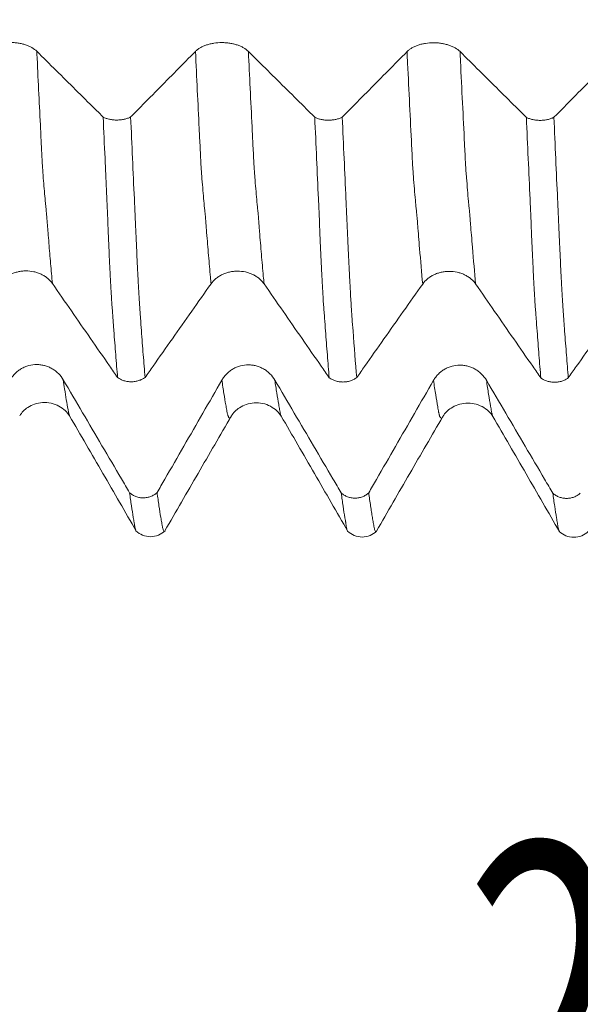
# Model space of a CAD drawing. Units: millimetres. Extents: x -62 to 90, y -82 to 29.
# Drawn here: x 53 to 58, y -13 to -3 of the extents above; entities that cross this region are included whole.
import ezdxf

# ---------------------------------------------------------------- set-up
doc = ezdxf.new("R2010")
doc.units = ezdxf.units.MM
for name, color, linetype in [('1', 4, 'Continuous'), ('2', 7, 'Continuous'), ('SK2', 7, 'Continuous')]:
    doc.layers.add(name, color=color, linetype=linetype)
doc.styles.add('iso_b_vert', font='simplex.shx')
doc.dimstyles.get("Standard").update_dxf_attribs({"dimtxt": 0.18, "dimasz": 0.18, "dimexe": 0.18, "dimexo": 0.0625, "dimgap": 0.09, "dimtad": 1, "dimzin": 0, "dimdsep": 52, "dimtxsty": 'Standard', "dimcen": 0.09, "dimadec": 0, "dimazin": 0, "dimtfac": 1, "dimtdec": 4, "dimtofl": 0, "dimtmove": 0, "dimatfit": 3, "dimfxl": 1, "dimtolj": 1, "dimtzin": 0, "dimarcsym": 0})

# ---------------------------------------------------------------- blocks, each defined once
blk = doc.blocks.new('_U3')
at = {"layer": 'SK2', "lineweight": 13}
for p, q in [((48, -9.695466), (48, -17.107966)), ((68, -9.695466), (68, -17.107966)), ((68, -15.107966), (48, -15.107966))]:
    blk.add_line(p, q, dxfattribs=at)
at = {"layer": 'SK2', "lineweight": 18}
for points in [[(48, -15.107966), (51.499998, -14.647182), (51.500002, -15.568749)], [(68, -15.107966), (64.500002, -15.568749), (64.499998, -14.647182)]]:
    blk.add_solid(points, dxfattribs=at)
at = {"layer": 'SK2', "lineweight": 18, "insert": (56.843362, -14.222851), "char_height": 3, "attachment_point": 7, "line_spacing_factor": 1.084337, "style": 'iso_b_vert'}
blk.add_mtext('\\W0.6740;20', dxfattribs=at)
blk = doc.blocks.new('_U4')
at = {"layer": 'SK2', "lineweight": 13}
for p, q in [((13, -7.4375), (13, -39.607966)), ((68, -9.695466), (68, -39.607966)), ((68, -37.607966), (13, -37.607966))]:
    blk.add_line(p, q, dxfattribs=at)
at = {"layer": 'SK2', "lineweight": 18}
for points in [[(13, -37.607966), (16.499998, -37.147182), (16.500002, -38.068749)], [(68, -37.607966), (64.500002, -38.068749), (64.499998, -37.147182)]]:
    blk.add_solid(points, dxfattribs=at)
at = {"layer": 'SK2', "lineweight": 18, "insert": (38.867172, -36.722851), "char_height": 3, "attachment_point": 7, "line_spacing_factor": 1.084337, "style": 'iso_b_vert'}
blk.add_mtext('\\W0.6740;55', dxfattribs=at)
blk = doc.blocks.new('_U5')
at = {"layer": '2', "lineweight": 13}
for p, q in [((21.25, -1.5875), (21.25, -28.607966)), ((68, -9.695466), (68, -28.607966)), ((68, -26.607966), (21.25, -26.607966))]:
    blk.add_line(p, q, dxfattribs=at)
at = {"layer": '2', "lineweight": 18}
for points in [[(21.25, -26.607966), (24.749998, -26.147182), (24.750002, -27.068749)], [(68, -26.607966), (64.500002, -27.068749), (64.499998, -26.147182)]]:
    blk.add_solid(points, dxfattribs=at)
at = {"layer": '2', "lineweight": 18, "insert": (41.105601, -25.722851), "char_height": 3, "attachment_point": 7, "line_spacing_factor": 1.084337, "style": 'iso_b_vert'}
blk.add_mtext('\\W0.7640;46.8', dxfattribs=at)

msp = doc.modelspace()

# ---------------------------------------------------------------- linework, layer by layer
at = {"layer": '1', "lineweight": 18}
for points, knots in [([(52.794, -3.744), (52.7813, -3.7314), (52.7659, -3.7199), (52.7392, -3.7045), (52.7296, -3.6997), (52.7095, -3.6908), (52.6886, -3.6827), (52.6661, -3.6763), (52.6485, -3.672), (52.6425, -3.6707), (52.6305, -3.6684), (52.6124, -3.6652), (52.5939, -3.663), (52.5752, -3.6616), (52.5689, -3.6612), (52.5563, -3.6607), (52.5499, -3.6606), (52.5181, -3.6606), (52.4932, -3.6624), (52.4565, -3.6681), (52.4444, -3.6705), (52.4211, -3.6761), (52.4098, -3.6793), (52.388, -3.6865), (52.3775, -3.6906), (52.3574, -3.6996), (52.3385, -3.7092), (52.3221, -3.7201), (52.3068, -3.7317), (52.2998, -3.7378), (52.2935, -3.7442)], [0, 0, 0, 0, 0.125, 0.125, 0.1875, 0.1875, 0.25, 0.3125, 0.3125, 0.34375, 0.34375, 0.375, 0.4375, 0.4375, 0.46875, 0.46875, 0.5, 0.5, 0.625, 0.625, 0.6875, 0.6875, 0.75, 0.75, 0.8125, 0.8125, 0.875, 0.9375, 0.9375, 1, 1, 1, 1]), ([(54.794, -3.7455), (54.7813, -3.7329), (54.7659, -3.7214), (54.7392, -3.706), (54.7296, -3.7012), (54.7095, -3.6923), (54.6886, -3.6842), (54.6661, -3.6778), (54.6485, -3.6735), (54.6425, -3.6722), (54.6305, -3.6699), (54.6124, -3.6667), (54.5939, -3.6645), (54.5752, -3.6631), (54.5689, -3.6627), (54.5563, -3.6622), (54.5499, -3.6621), (54.5181, -3.6621), (54.4932, -3.6639), (54.4565, -3.6696), (54.4444, -3.672), (54.4211, -3.6775), (54.4098, -3.6808), (54.3881, -3.688), (54.3775, -3.6921), (54.3574, -3.7011), (54.3385, -3.7107), (54.3221, -3.7216), (54.3068, -3.7332), (54.2998, -3.7393), (54.2935, -3.7457)], [0, 0, 0, 0, 0.125, 0.125, 0.1875, 0.1875, 0.25, 0.3125, 0.3125, 0.34375, 0.34375, 0.375, 0.4375, 0.4375, 0.46875, 0.46875, 0.5, 0.5, 0.625, 0.625, 0.6875, 0.6875, 0.75, 0.75, 0.8125, 0.8125, 0.875, 0.9375, 0.9375, 1, 1, 1, 1]), ([(56.794, -3.747), (56.7812, -3.7343), (56.7659, -3.7229), (56.7392, -3.7075), (56.7295, -3.7026), (56.7095, -3.6938), (56.6886, -3.6857), (56.666, -3.6792), (56.6485, -3.675), (56.6425, -3.6737), (56.6305, -3.6713), (56.6124, -3.6682), (56.5939, -3.666), (56.5752, -3.6646), (56.5689, -3.6642), (56.5562, -3.6637), (56.5499, -3.6636), (56.5181, -3.6635), (56.4932, -3.6654), (56.4565, -3.6711), (56.4443, -3.6734), (56.421, -3.679), (56.4098, -3.6822), (56.388, -3.6895), (56.3775, -3.6936), (56.3574, -3.7025), (56.3385, -3.7122), (56.322, -3.7231), (56.3068, -3.7347), (56.2997, -3.7408), (56.2934, -3.7472)], [0, 0, 0, 0, 0.125, 0.125, 0.1875, 0.1875, 0.25, 0.3125, 0.3125, 0.34375, 0.34375, 0.375, 0.4375, 0.4375, 0.46875, 0.46875, 0.5, 0.5, 0.625, 0.625, 0.6875, 0.6875, 0.75, 0.75, 0.8125, 0.8125, 0.875, 0.9375, 0.9375, 1, 1, 1, 1]), ([(53.4212, -4.3653), (53.3953, -4.3396), (53.3694, -4.3139), (53.2824, -4.2278), (53.2214, -4.1673), (53.0383, -3.9859), (52.9162, -3.865), (52.794, -3.744)], [0, 0, 0, 0, 0.124023, 0.124023, 0.416015, 0.416015, 1, 1, 1, 1]), ([(54.2935, -3.7457), (54.1739, -3.8667), (54.0542, -3.9878), (53.8746, -4.1693), (53.8147, -4.2298), (53.7303, -4.3151), (53.7057, -4.3399), (53.6811, -4.3648)], [0, 0, 0, 0, 0.586439, 0.586439, 0.879658, 0.879658, 1, 1, 1, 1]), ([(55.4212, -4.3667), (55.3953, -4.3411), (55.3694, -4.3154), (55.2824, -4.2293), (55.2214, -4.1688), (55.0383, -3.9874), (54.9162, -3.8665), (54.794, -3.7455)], [0, 0, 0, 0, 0.123934, 0.123934, 0.415956, 0.415956, 1, 1, 1, 1]), ([(56.2934, -3.7472), (56.1739, -3.8682), (56.0542, -3.9893), (55.8746, -4.1708), (55.8147, -4.2313), (55.7303, -4.3166), (55.7057, -4.3414), (55.6812, -4.3662)], [0, 0, 0, 0, 0.586511, 0.586511, 0.879767, 0.879767, 1, 1, 1, 1]), ([(57.4212, -4.3683), (57.3953, -4.3426), (57.3693, -4.3169), (57.2824, -4.2308), (57.2214, -4.1703), (57.0382, -3.9889), (56.9161, -3.8679), (56.794, -3.747)], [0, 0, 0, 0, 0.12398, 0.12398, 0.415987, 0.415987, 1, 1, 1, 1]), ([(58.2935, -3.7487), (58.1739, -3.8697), (58.0542, -3.9908), (57.8746, -4.1723), (57.8147, -4.2328), (57.7303, -4.3181), (57.7057, -4.3429), (57.6811, -4.3678)], [0, 0, 0, 0, 0.586438, 0.586438, 0.879658, 0.879658, 1, 1, 1, 1]), ([(53.4212, -4.3653), (53.4257, -4.3676), (53.4304, -4.3697), (53.4399, -4.3738), (53.4448, -4.3757), (53.46, -4.3809), (53.4706, -4.3839), (53.4929, -4.3888), (53.5044, -4.3906), (53.5276, -4.393), (53.5394, -4.3936), (53.5633, -4.3936), (53.5751, -4.3929), (53.5925, -4.3911), (53.5982, -4.3903), (53.6097, -4.3884), (53.6154, -4.3873), (53.632, -4.3836), (53.6426, -4.3806), (53.6577, -4.3753), (53.6625, -4.3733), (53.6721, -4.3692), (53.6767, -4.367), (53.6811, -4.3648)], [0, 0, 0, 0, 0.0625, 0.0625, 0.125, 0.125, 0.25, 0.25, 0.375, 0.375, 0.5, 0.5, 0.625, 0.625, 0.6875, 0.6875, 0.75, 0.75, 0.875, 0.875, 0.9375, 0.9375, 1, 1, 1, 1]), ([(53.5576, -6.8247), (53.5517, -6.7547), (53.5459, -6.6828), (53.5372, -6.5721), (53.5343, -6.5348), (53.5285, -6.4591), (53.5255, -6.4206), (53.521, -6.3623), (53.5196, -6.3428), (53.5169, -6.3037), (53.5155, -6.284), (53.5133, -6.2542), (53.5126, -6.2442), (53.511, -6.2242), (53.5102, -6.2142), (53.5087, -6.1939), (53.5079, -6.1836), (53.5062, -6.1627), (53.5052, -6.152), (53.5034, -6.1303), (53.5027, -6.1194), (53.5019, -6.103), (53.5016, -6.0975), (53.501, -6.0864), (53.5007, -6.0808), (53.4996, -6.0637), (53.4988, -6.0522), (53.4974, -6.0288), (53.4968, -6.017), (53.4935, -5.9572), (53.4908, -5.9066), (53.4873, -5.8398), (53.4866, -5.8263), (53.4852, -5.799), (53.4831, -5.7578), (53.481, -5.7156), (53.477, -5.6299), (53.4745, -5.5711), (53.4702, -5.4801), (53.4687, -5.4493), (53.4671, -5.4029), (53.4668, -5.3875), (53.4662, -5.3643), (53.466, -5.3566), (53.4654, -5.341), (53.4651, -5.3332), (53.464, -5.3098), (53.4633, -5.2942), (53.4619, -5.2628), (53.4612, -5.2472), (53.459, -5.2001), (53.4576, -5.1686), (53.4532, -5.0739), (53.4503, -5.0105), (53.4446, -4.8831), (53.4417, -4.8191), (53.433, -4.6262), (53.4271, -4.4964), (53.4212, -4.3653)], [0, 0, 0, 0, 0.125, 0.125, 0.1875, 0.1875, 0.25, 0.25, 0.28125, 0.28125, 0.3125, 0.3125, 0.328125, 0.328125, 0.34375, 0.34375, 0.359375, 0.359375, 0.375, 0.375, 0.390625, 0.390625, 0.398437, 0.398437, 0.40625, 0.40625, 0.421875, 0.421875, 0.4375, 0.4375, 0.5, 0.5, 0.515625, 0.515625, 0.53125, 0.5625, 0.5625, 0.625, 0.625, 0.65625, 0.65625, 0.671875, 0.671875, 0.679687, 0.679687, 0.6875, 0.6875, 0.703125, 0.703125, 0.71875, 0.71875, 0.75, 0.75, 0.8125, 0.8125, 0.875, 0.875, 1, 1, 1, 1]), ([(53.6811, -4.3648), (53.687, -4.496), (53.6928, -4.6262), (53.7045, -4.884), (53.7103, -5.0116), (53.719, -5.2011), (53.7219, -5.264), (53.7254, -5.3422), (53.7261, -5.3578), (53.7276, -5.389), (53.7283, -5.4046), (53.7304, -5.4513), (53.7317, -5.482), (53.7357, -5.5729), (53.7385, -5.6315), (53.7439, -5.7456), (53.7465, -5.8009), (53.7499, -5.8676), (53.7506, -5.8808), (53.752, -5.9069), (53.754, -5.9455), (53.7575, -6.0071), (53.7603, -6.0538), (53.763, -6.0992), (53.7643, -6.1213), (53.7671, -6.1639), (53.7684, -6.1845), (53.7711, -6.2247), (53.7726, -6.2446), (53.777, -6.3041), (53.7798, -6.3432), (53.7885, -6.4594), (53.7942, -6.535), (53.8059, -6.6824), (53.8117, -6.7541), (53.8176, -6.824)], [0, 0, 0, 0, 0.125, 0.125, 0.25, 0.25, 0.3125, 0.3125, 0.328125, 0.328125, 0.34375, 0.34375, 0.375, 0.375, 0.4375, 0.4375, 0.5, 0.5, 0.515625, 0.515625, 0.53125, 0.5625, 0.59375, 0.59375, 0.625, 0.625, 0.65625, 0.65625, 0.6875, 0.6875, 0.75, 0.75, 0.875, 0.875, 1, 1, 1, 1]), ([(55.4212, -4.3667), (55.4256, -4.369), (55.4303, -4.3712), (55.4399, -4.3752), (55.4448, -4.3771), (55.4599, -4.3824), (55.4706, -4.3854), (55.4929, -4.3902), (55.5044, -4.3921), (55.5276, -4.3945), (55.5394, -4.3951), (55.5634, -4.3951), (55.5751, -4.3944), (55.5925, -4.3925), (55.5983, -4.3918), (55.6097, -4.3899), (55.6154, -4.3888), (55.6321, -4.3851), (55.6427, -4.382), (55.6577, -4.3767), (55.6626, -4.3748), (55.6722, -4.3707), (55.6768, -4.3685), (55.6812, -4.3662)], [0, 0, 0, 0, 0.0625, 0.0625, 0.125, 0.125, 0.25, 0.25, 0.375, 0.375, 0.5, 0.5, 0.625, 0.625, 0.6875, 0.6875, 0.75, 0.75, 0.875, 0.875, 0.9375, 0.9375, 1, 1, 1, 1]), ([(55.5577, -6.8269), (55.5518, -6.7569), (55.5459, -6.6849), (55.5372, -6.5741), (55.5343, -6.5368), (55.5286, -6.461), (55.5256, -6.4227), (55.5197, -6.3449), (55.5167, -6.3055), (55.5126, -6.2462), (55.5113, -6.2263), (55.5087, -6.1957), (55.5077, -6.1853), (55.5059, -6.1643), (55.505, -6.1536), (55.5026, -6.1212), (55.5015, -6.0994), (55.499, -6.0542), (55.4976, -6.0309), (55.4934, -5.9587), (55.4905, -5.908), (55.4871, -5.8413), (55.4865, -5.8278), (55.4851, -5.8006), (55.4845, -5.7868), (55.4825, -5.7453), (55.4811, -5.7172), (55.4771, -5.6315), (55.4744, -5.5726), (55.4709, -5.4968), (55.4702, -5.4815), (55.4688, -5.4508), (55.4682, -5.4353), (55.4671, -5.4044), (55.4668, -5.389), (55.466, -5.3581), (55.4654, -5.3425), (55.4633, -5.2956), (55.4618, -5.2643), (55.459, -5.2015), (55.4575, -5.1701), (55.4504, -5.0123), (55.4445, -4.8848), (55.4329, -4.6276), (55.427, -4.4978), (55.4212, -4.3667)], [0, 0, 0, 0, 0.125, 0.125, 0.1875, 0.1875, 0.25, 0.25, 0.3125, 0.3125, 0.34375, 0.34375, 0.359375, 0.359375, 0.375, 0.375, 0.40625, 0.40625, 0.4375, 0.4375, 0.5, 0.5, 0.515625, 0.515625, 0.53125, 0.53125, 0.5625, 0.5625, 0.625, 0.625, 0.640625, 0.640625, 0.65625, 0.65625, 0.671875, 0.671875, 0.6875, 0.6875, 0.71875, 0.71875, 0.75, 0.75, 0.875, 0.875, 1, 1, 1, 1]), ([(55.6812, -4.3662), (55.6871, -4.4974), (55.6929, -4.6277), (55.7045, -4.8856), (55.7103, -5.0133), (55.7175, -5.1713), (55.7189, -5.2029), (55.7219, -5.2657), (55.7233, -5.2971), (55.7254, -5.344), (55.7262, -5.3596), (55.7276, -5.3909), (55.7283, -5.4065), (55.7297, -5.4376), (55.7303, -5.4531), (55.7317, -5.4838), (55.7324, -5.499), (55.7344, -5.5445), (55.7357, -5.5743), (55.7384, -5.6331), (55.7398, -5.662), (55.7439, -5.7475), (55.7466, -5.8028), (55.75, -5.8695), (55.7507, -5.8827), (55.7521, -5.9088), (55.7528, -5.9217), (55.7548, -5.9598), (55.7562, -5.9845), (55.7589, -6.0327), (55.7601, -6.0562), (55.7622, -6.09), (55.763, -6.1011), (55.7645, -6.1228), (55.7653, -6.1336), (55.7666, -6.155), (55.7671, -6.1657), (55.7683, -6.1865), (55.769, -6.1967), (55.7712, -6.2268), (55.7726, -6.2467), (55.777, -6.3061), (55.7798, -6.3453), (55.7941, -6.5392), (55.8059, -6.6863), (55.8177, -6.826)], [0, 0, 0, 0, 0.125, 0.125, 0.25, 0.25, 0.28125, 0.28125, 0.3125, 0.3125, 0.328125, 0.328125, 0.34375, 0.34375, 0.359375, 0.359375, 0.375, 0.375, 0.40625, 0.40625, 0.4375, 0.4375, 0.5, 0.5, 0.515625, 0.515625, 0.53125, 0.53125, 0.5625, 0.5625, 0.59375, 0.59375, 0.609375, 0.609375, 0.625, 0.625, 0.640625, 0.640625, 0.65625, 0.65625, 0.6875, 0.6875, 0.75, 0.75, 1, 1, 1, 1]), ([(57.4212, -4.3683), (57.4256, -4.3705), (57.4303, -4.3727), (57.4399, -4.3767), (57.4448, -4.3786), (57.4599, -4.3839), (57.4705, -4.3869), (57.4929, -4.3917), (57.5043, -4.3936), (57.5275, -4.396), (57.5394, -4.3966), (57.5633, -4.3966), (57.5751, -4.3959), (57.5925, -4.3941), (57.5982, -4.3933), (57.6097, -4.3914), (57.6153, -4.3903), (57.632, -4.3866), (57.6426, -4.3836), (57.6577, -4.3783), (57.6626, -4.3763), (57.6721, -4.3722), (57.6767, -4.37), (57.6811, -4.3678)], [0, 0, 0, 0, 0.0625, 0.0625, 0.125, 0.125, 0.25, 0.25, 0.375, 0.375, 0.5, 0.5, 0.625, 0.625, 0.6875, 0.6875, 0.75, 0.75, 0.875, 0.875, 0.9375, 0.9375, 1, 1, 1, 1]), ([(57.5578, -6.8291), (57.5518, -6.759), (57.5459, -6.6869), (57.5371, -6.576), (57.5342, -6.5386), (57.5284, -6.4629), (57.5256, -6.4246), (57.5198, -6.347), (57.5168, -6.3076), (57.5133, -6.258), (57.5126, -6.248), (57.511, -6.2279), (57.5102, -6.2179), (57.5087, -6.1976), (57.5079, -6.1873), (57.5059, -6.1661), (57.5049, -6.1554), (57.5038, -6.1393), (57.5035, -6.1339), (57.5028, -6.1231), (57.5025, -6.1176), (57.5016, -6.1011), (57.501, -6.0901), (57.4998, -6.0674), (57.499, -6.0558), (57.4975, -6.0324), (57.4968, -6.0205), (57.4947, -5.9845), (57.4934, -5.9599), (57.4907, -5.9092), (57.4893, -5.8832), (57.4873, -5.8431), (57.4866, -5.8296), (57.4853, -5.8024), (57.4847, -5.7886), (57.4827, -5.7471), (57.4813, -5.719), (57.4786, -5.6618), (57.4772, -5.6328), (57.4744, -5.5739), (57.4728, -5.5439), (57.4707, -5.4983), (57.47, -5.4831), (57.4689, -5.4524), (57.4683, -5.437), (57.4672, -5.4061), (57.4668, -5.3906), (57.466, -5.3597), (57.4654, -5.3442), (57.464, -5.3129), (57.4632, -5.2973), (57.4618, -5.2659), (57.4611, -5.2503), (57.459, -5.2032), (57.4461, -4.9198), (57.4329, -4.6304), (57.4212, -4.3683)], [0, 0, 0, 0, 0.125, 0.125, 0.1875, 0.1875, 0.25, 0.25, 0.3125, 0.3125, 0.328125, 0.328125, 0.34375, 0.34375, 0.359375, 0.359375, 0.375, 0.375, 0.382813, 0.382813, 0.390625, 0.390625, 0.40625, 0.40625, 0.421875, 0.421875, 0.4375, 0.4375, 0.46875, 0.46875, 0.5, 0.5, 0.515625, 0.515625, 0.53125, 0.53125, 0.5625, 0.5625, 0.59375, 0.59375, 0.625, 0.625, 0.640625, 0.640625, 0.65625, 0.65625, 0.671875, 0.671875, 0.6875, 0.6875, 0.703125, 0.703125, 0.71875, 0.71875, 0.75, 1, 1, 1, 1]), ([(57.6811, -4.3678), (57.687, -4.499), (57.6929, -4.6293), (57.7045, -4.8872), (57.7103, -5.0149), (57.7175, -5.173), (57.719, -5.2045), (57.7219, -5.2674), (57.7233, -5.2988), (57.7254, -5.3458), (57.7262, -5.3614), (57.7276, -5.3926), (57.7282, -5.4083), (57.7297, -5.4393), (57.7305, -5.4547), (57.7318, -5.4854), (57.7324, -5.5008), (57.7337, -5.5311), (57.7343, -5.5462), (57.7356, -5.5761), (57.7363, -5.5908), (57.7385, -5.6349), (57.7399, -5.6638), (57.7426, -5.7208), (57.7439, -5.7489), (57.7466, -5.8041), (57.748, -5.8313), (57.7501, -5.8713), (57.7508, -5.8845), (57.7522, -5.9106), (57.7542, -5.9493), (57.7562, -5.9864), (57.7602, -6.0586), (57.763, -6.1039), (57.7664, -6.1572), (57.7671, -6.1677), (57.7684, -6.1884), (57.7691, -6.1986), (57.7705, -6.2187), (57.7712, -6.2286), (57.7727, -6.2485), (57.7734, -6.2585), (57.7755, -6.2883), (57.7769, -6.308), (57.7798, -6.3473), (57.7812, -6.3668), (57.7855, -6.4249), (57.7884, -6.4631), (57.7943, -6.5387), (57.7972, -6.576), (57.8059, -6.6865), (57.8117, -6.7584), (57.8176, -6.8283)], [0, 0, 0, 0, 0.125, 0.125, 0.25, 0.25, 0.28125, 0.28125, 0.3125, 0.3125, 0.328125, 0.328125, 0.34375, 0.34375, 0.359375, 0.359375, 0.375, 0.375, 0.390625, 0.390625, 0.40625, 0.40625, 0.4375, 0.4375, 0.46875, 0.46875, 0.5, 0.5, 0.515625, 0.515625, 0.53125, 0.5625, 0.5625, 0.625, 0.625, 0.640625, 0.640625, 0.65625, 0.65625, 0.671875, 0.671875, 0.6875, 0.6875, 0.71875, 0.71875, 0.75, 0.75, 0.8125, 0.8125, 0.875, 0.875, 1, 1, 1, 1]), ([(52.4411, -5.9378), (52.4539, -5.9197), (52.4692, -5.9033), (52.4959, -5.8813), (52.5055, -5.8744), (52.5255, -5.8617), (52.5464, -5.8501), (52.569, -5.8409), (52.5865, -5.8348), (52.5925, -5.833), (52.6045, -5.8296), (52.6226, -5.825), (52.6411, -5.8219), (52.6598, -5.8198), (52.6661, -5.8193), (52.6787, -5.8186), (52.6851, -5.8184), (52.7169, -5.8183), (52.7418, -5.821), (52.7785, -5.829), (52.7907, -5.8324), (52.814, -5.8404), (52.8252, -5.845), (52.847, -5.8553), (52.8575, -5.8611), (52.8777, -5.8739), (52.8966, -5.8876), (52.9131, -5.9032), (52.9283, -5.9197), (52.9354, -5.9285), (52.9417, -5.9376)], [0, 0, 0, 0, 0.125, 0.125, 0.1875, 0.1875, 0.25, 0.3125, 0.3125, 0.34375, 0.34375, 0.375, 0.4375, 0.4375, 0.46875, 0.46875, 0.5, 0.5, 0.625, 0.625, 0.6875, 0.6875, 0.75, 0.75, 0.8125, 0.8125, 0.875, 0.9375, 0.9375, 1, 1, 1, 1]), ([(54.4411, -5.9399), (54.4539, -5.9218), (54.4692, -5.9054), (54.4959, -5.8834), (54.5055, -5.8765), (54.5255, -5.8638), (54.5464, -5.8523), (54.569, -5.843), (54.5865, -5.837), (54.5925, -5.8351), (54.6045, -5.8317), (54.6226, -5.8271), (54.6411, -5.824), (54.6598, -5.8219), (54.6661, -5.8214), (54.6788, -5.8207), (54.6851, -5.8205), (54.7169, -5.8204), (54.7418, -5.8231), (54.7786, -5.8311), (54.7907, -5.8345), (54.814, -5.8425), (54.8253, -5.847), (54.847, -5.8574), (54.8576, -5.8632), (54.8777, -5.876), (54.8966, -5.8897), (54.9131, -5.9053), (54.9284, -5.9218), (54.9354, -5.9306), (54.9417, -5.9397)], [0, 0, 0, 0, 0.125, 0.125, 0.1875, 0.1875, 0.25, 0.3125, 0.3125, 0.34375, 0.34375, 0.375, 0.4375, 0.4375, 0.46875, 0.46875, 0.5, 0.5, 0.625, 0.625, 0.6875, 0.6875, 0.75, 0.75, 0.8125, 0.8125, 0.875, 0.9375, 0.9375, 1, 1, 1, 1]), ([(56.4411, -5.942), (56.4539, -5.9239), (56.4692, -5.9076), (56.4959, -5.8855), (56.5055, -5.8786), (56.5255, -5.8659), (56.5464, -5.8544), (56.569, -5.8451), (56.5865, -5.8391), (56.5925, -5.8372), (56.6045, -5.8338), (56.6226, -5.8292), (56.6411, -5.8261), (56.6598, -5.824), (56.6661, -5.8235), (56.6787, -5.8228), (56.6851, -5.8226), (56.7169, -5.8225), (56.7418, -5.8252), (56.7785, -5.8332), (56.7907, -5.8366), (56.814, -5.8446), (56.8252, -5.8491), (56.847, -5.8595), (56.8576, -5.8653), (56.8777, -5.8781), (56.8966, -5.8918), (56.9131, -5.9074), (56.9284, -5.9239), (56.9354, -5.9327), (56.9417, -5.9418)], [0, 0, 0, 0, 0.125, 0.125, 0.1875, 0.1875, 0.25, 0.3125, 0.3125, 0.34375, 0.34375, 0.375, 0.4375, 0.4375, 0.46875, 0.46875, 0.5, 0.5, 0.625, 0.625, 0.6875, 0.6875, 0.75, 0.75, 0.8125, 0.8125, 0.875, 0.9375, 0.9375, 1, 1, 1, 1]), ([(52.9417, -5.9376), (53.0615, -6.1103), (53.1814, -6.2831), (53.3613, -6.5422), (53.4213, -6.6285), (53.5067, -6.7515), (53.5322, -6.7881), (53.5576, -6.8247)], [0, 0, 0, 0, 0.58412, 0.58412, 0.87618, 0.87618, 1, 1, 1, 1]), ([(53.8176, -6.824), (53.8426, -6.7885), (53.8676, -6.753), (53.9536, -6.6312), (54.0145, -6.5448), (54.1974, -6.2855), (54.3192, -6.1127), (54.4411, -5.9399)], [0, 0, 0, 0, 0.12035, 0.12035, 0.413567, 0.413567, 1, 1, 1, 1]), ([(54.9417, -5.9397), (55.0616, -6.1124), (55.1814, -6.2852), (55.3613, -6.5443), (55.4213, -6.6306), (55.5068, -6.7536), (55.5323, -6.7903), (55.5577, -6.8269)], [0, 0, 0, 0, 0.584037, 0.584037, 0.876055, 0.876055, 1, 1, 1, 1]), ([(55.8177, -6.826), (55.8427, -6.7906), (55.8677, -6.7552), (55.9536, -6.6333), (56.0145, -6.5469), (56.1974, -6.2877), (56.3192, -6.1148), (56.4411, -5.942)], [0, 0, 0, 0, 0.120215, 0.120215, 0.413476, 0.413476, 1, 1, 1, 1]), ([(56.9417, -5.9418), (57.0615, -6.1145), (57.1814, -6.2873), (57.3613, -6.5464), (57.4213, -6.6327), (57.5068, -6.7557), (57.5323, -6.7924), (57.5578, -6.8291)], [0, 0, 0, 0, 0.584001, 0.584001, 0.876001, 0.876001, 1, 1, 1, 1]), ([(57.8176, -6.8283), (57.8426, -6.7928), (57.8676, -6.7573), (57.9536, -6.6354), (58.0145, -6.549), (58.1973, -6.2898), (58.3192, -6.117), (58.4411, -5.9442)], [0, 0, 0, 0, 0.120407, 0.120407, 0.413604, 0.413604, 1, 1, 1, 1]), ([(53.044, -6.8461), (53.0313, -6.8244), (53.0159, -6.8047), (52.9892, -6.7783), (52.9796, -6.7699), (52.9595, -6.7547), (52.9386, -6.7409), (52.9161, -6.7298), (52.8985, -6.7225), (52.8925, -6.7203), (52.8805, -6.7162), (52.8624, -6.7107), (52.8439, -6.7071), (52.8252, -6.7046), (52.8189, -6.7039), (52.8063, -6.7031), (52.7999, -6.7029), (52.7681, -6.7028), (52.7432, -6.706), (52.7065, -6.7157), (52.6944, -6.7198), (52.6711, -6.7294), (52.6598, -6.7349), (52.6381, -6.7474), (52.6275, -6.7544), (52.6074, -6.7698), (52.5885, -6.7863), (52.5721, -6.8051), (52.5568, -6.8249), (52.5498, -6.8355), (52.5435, -6.8464)], [0, 0, 0, 0, 0.125, 0.125, 0.1875, 0.1875, 0.25, 0.3125, 0.3125, 0.34375, 0.34375, 0.375, 0.4375, 0.4375, 0.46875, 0.46875, 0.5, 0.5, 0.625, 0.625, 0.6875, 0.6875, 0.75, 0.75, 0.8125, 0.8125, 0.875, 0.9375, 0.9375, 1, 1, 1, 1]), ([(55.044, -6.8487), (55.0313, -6.8269), (55.0159, -6.8073), (54.9892, -6.7808), (54.9796, -6.7725), (54.9595, -6.7573), (54.9387, -6.7434), (54.9161, -6.7323), (54.8985, -6.7251), (54.8925, -6.7228), (54.8805, -6.7188), (54.8624, -6.7133), (54.8439, -6.7096), (54.8252, -6.7071), (54.8189, -6.7065), (54.8063, -6.7056), (54.7999, -6.7054), (54.7681, -6.7054), (54.7432, -6.7086), (54.7065, -6.7183), (54.6944, -6.7224), (54.6711, -6.732), (54.6598, -6.7375), (54.6381, -6.75), (54.6275, -6.757), (54.6074, -6.7723), (54.5885, -6.7889), (54.5721, -6.8076), (54.5568, -6.8275), (54.5498, -6.838), (54.5435, -6.8489)], [0, 0, 0, 0, 0.125, 0.125, 0.1875, 0.1875, 0.25, 0.3125, 0.3125, 0.34375, 0.34375, 0.375, 0.4375, 0.4375, 0.46875, 0.46875, 0.5, 0.5, 0.625, 0.625, 0.6875, 0.6875, 0.75, 0.75, 0.8125, 0.8125, 0.875, 0.9375, 0.9375, 1, 1, 1, 1]), ([(57.0441, -6.8513), (57.0313, -6.8295), (57.0159, -6.8099), (56.9892, -6.7834), (56.9796, -6.7751), (56.9596, -6.7599), (56.9387, -6.746), (56.9161, -6.7349), (56.8985, -6.7277), (56.8926, -6.7254), (56.8806, -6.7214), (56.8625, -6.7159), (56.844, -6.7122), (56.8252, -6.7097), (56.819, -6.7091), (56.8063, -6.7082), (56.7999, -6.708), (56.7682, -6.7079), (56.7432, -6.7112), (56.7065, -6.7209), (56.6944, -6.725), (56.6711, -6.7345), (56.6598, -6.7401), (56.6381, -6.7525), (56.6275, -6.7595), (56.6074, -6.7749), (56.5886, -6.7914), (56.5721, -6.8102), (56.5568, -6.8301), (56.5498, -6.8406), (56.5435, -6.8515)], [0, 0, 0, 0, 0.125, 0.125, 0.1875, 0.1875, 0.25, 0.3125, 0.3125, 0.34375, 0.34375, 0.375, 0.4375, 0.4375, 0.46875, 0.46875, 0.5, 0.5, 0.625, 0.625, 0.6875, 0.6875, 0.75, 0.75, 0.8125, 0.8125, 0.875, 0.9375, 0.9375, 1, 1, 1, 1]), ([(53.6712, -7.9128), (53.6453, -7.8687), (53.6194, -7.8246), (53.5324, -7.6767), (53.4714, -7.5729), (53.2883, -7.2614), (53.1662, -7.0538), (53.044, -6.8461)], [0, 0, 0, 0, 0.123973, 0.123973, 0.415982, 0.415982, 1, 1, 1, 1]), ([(53.8176, -6.824), (53.8132, -6.8272), (53.8086, -6.8304), (53.799, -6.8362), (53.7941, -6.8389), (53.779, -6.8465), (53.7685, -6.8508), (53.7518, -6.8562), (53.7461, -6.8577), (53.7347, -6.8604), (53.7289, -6.8615), (53.7115, -6.8642), (53.6997, -6.8652), (53.6758, -6.8652), (53.664, -6.8644), (53.6466, -6.8618), (53.6408, -6.8607), (53.6294, -6.8581), (53.6236, -6.8566), (53.6069, -6.8514), (53.5963, -6.8471), (53.5812, -6.8396), (53.5763, -6.8368), (53.5667, -6.831), (53.562, -6.8279), (53.5576, -6.8247)], [0, 0, 0, 0, 0.0625, 0.0625, 0.125, 0.125, 0.25, 0.25, 0.3125, 0.3125, 0.375, 0.375, 0.5, 0.5, 0.625, 0.625, 0.6875, 0.6875, 0.75, 0.75, 0.875, 0.875, 0.9375, 0.9375, 1, 1, 1, 1]), ([(54.5435, -6.8489), (54.4239, -7.0568), (54.3042, -7.2646), (54.1246, -7.5762), (54.0647, -7.6801), (53.9803, -7.8266), (53.9557, -7.8692), (53.9311, -7.9118)], [0, 0, 0, 0, 0.586456, 0.586456, 0.879685, 0.879685, 1, 1, 1, 1]), ([(55.6712, -7.9154), (55.6453, -7.8713), (55.6194, -7.8272), (55.5324, -7.6793), (55.4714, -7.5754), (55.2883, -7.264), (55.1662, -7.0563), (55.044, -6.8487)], [0, 0, 0, 0, 0.123992, 0.123992, 0.415995, 0.415995, 1, 1, 1, 1]), ([(55.8177, -6.826), (55.8133, -6.8293), (55.8087, -6.8324), (55.7991, -6.8382), (55.7942, -6.841), (55.7792, -6.8486), (55.7686, -6.8529), (55.7519, -6.8582), (55.7462, -6.8598), (55.7348, -6.8625), (55.7291, -6.8636), (55.7117, -6.8663), (55.6999, -6.8673), (55.6759, -6.8674), (55.6641, -6.8665), (55.6467, -6.864), (55.6409, -6.8629), (55.6295, -6.8603), (55.6238, -6.8588), (55.6071, -6.8536), (55.5965, -6.8493), (55.5813, -6.8418), (55.5764, -6.8391), (55.5668, -6.8333), (55.5621, -6.8302), (55.5577, -6.8269)], [0, 0, 0, 0, 0.0625, 0.0625, 0.125, 0.125, 0.25, 0.25, 0.3125, 0.3125, 0.375, 0.375, 0.5, 0.5, 0.625, 0.625, 0.6875, 0.6875, 0.75, 0.75, 0.875, 0.875, 0.9375, 0.9375, 1, 1, 1, 1]), ([(56.5435, -6.8515), (56.4239, -7.0594), (56.3042, -7.2672), (56.1246, -7.5788), (56.0647, -7.6827), (55.9802, -7.8292), (55.9556, -7.8718), (55.9311, -7.9145)], [0, 0, 0, 0, 0.586416, 0.586416, 0.879623, 0.879623, 1, 1, 1, 1]), ([(57.6712, -7.918), (57.6453, -7.8739), (57.6194, -7.8298), (57.5324, -7.6818), (57.4714, -7.578), (57.2883, -7.2665), (57.1662, -7.0589), (57.0441, -6.8513)], [0, 0, 0, 0, 0.123996, 0.123996, 0.415997, 0.415997, 1, 1, 1, 1]), ([(57.8176, -6.8283), (57.8132, -6.8315), (57.8085, -6.8346), (57.799, -6.8405), (57.7941, -6.8432), (57.779, -6.8508), (57.7685, -6.8551), (57.7518, -6.8604), (57.7461, -6.862), (57.7347, -6.8647), (57.729, -6.8658), (57.7116, -6.8685), (57.6998, -6.8694), (57.6759, -6.8695), (57.6641, -6.8687), (57.6467, -6.8661), (57.6409, -6.865), (57.6295, -6.8624), (57.6238, -6.8609), (57.6071, -6.8557), (57.5965, -6.8515), (57.5813, -6.8439), (57.5764, -6.8412), (57.5668, -6.8354), (57.5622, -6.8323), (57.5578, -6.8291)], [0, 0, 0, 0, 0.0625, 0.0625, 0.125, 0.125, 0.25, 0.25, 0.3125, 0.3125, 0.375, 0.375, 0.5, 0.5, 0.625, 0.625, 0.6875, 0.6875, 0.75, 0.75, 0.875, 0.875, 0.9375, 0.9375, 1, 1, 1, 1]), ([(52.6326, -7.1859), (52.6516, -7.1546), (52.6917, -7.1143), (52.7729, -7.0734), (52.8486, -7.058), (52.9299, -7.0638), (53.0052, -7.0915), (53.0659, -7.1364), (53.0931, -7.169), (53.1037, -7.1867)], [0, 0, 0, 0, 0.215616, 0.337607, 0.466857, 0.60002, 0.734775, 0.868357, 1, 1, 1, 1]), ([(54.6325, -7.189), (54.6514, -7.1576), (54.6916, -7.1171), (54.7724, -7.0764), (54.8486, -7.0607), (54.9298, -7.0664), (55.0052, -7.0941), (55.0657, -7.1388), (55.093, -7.1714), (55.1036, -7.1891)], [0, 0, 0, 0, 0.21581, 0.338096, 0.466697, 0.599589, 0.734261, 0.868206, 1, 1, 1, 1]), ([(56.6325, -7.1918), (56.6513, -7.1604), (56.6913, -7.12), (56.7728, -7.0788), (56.8487, -7.0633), (56.9296, -7.069), (57.0049, -7.0964), (57.0655, -7.141), (57.0929, -7.174), (57.1036, -7.1918)], [0, 0, 0, 0, 0.215758, 0.337503, 0.466789, 0.60072, 0.735966, 0.869568, 1, 1, 1, 1]), ([(53.1038, -7.1868), (53.1564, -7.2772), (53.2615, -7.4582), (53.4192, -7.7305), (53.5769, -8.0034), (53.6819, -8.1853), (53.7344, -8.2763)], [0, 0, 0, 0, 0.249395, 0.499164, 0.749343, 1, 1, 1, 1]), ([(54.005, -8.2724), (54.0572, -8.1819), (54.1616, -8.0011), (54.3184, -7.7301), (54.4752, -7.4598), (54.5797, -7.2801), (54.632, -7.1903)], [0, 0, 0, 0, 0.250496, 0.500651, 0.750447, 1, 1, 1, 1]), ([(55.1037, -7.1893), (55.1563, -7.2796), (55.2614, -7.4605), (55.419, -7.7327), (55.5766, -8.0054), (55.6816, -8.1873), (55.7341, -8.2783)], [0, 0, 0, 0, 0.249431, 0.49922, 0.749394, 1, 1, 1, 1]), ([(56.0049, -8.275), (56.0572, -8.1845), (56.1616, -8.0037), (56.3184, -7.7327), (56.4752, -7.4624), (56.5797, -7.2827), (56.632, -7.193)], [0, 0, 0, 0, 0.250495, 0.500636, 0.750451, 1, 1, 1, 1]), ([(57.1037, -7.192), (57.1562, -7.2822), (57.2613, -7.463), (57.4189, -7.7349), (57.5765, -8.0076), (57.6814, -8.1894), (57.7339, -8.2804)], [0, 0, 0, 0, 0.24943, 0.499202, 0.749372, 1, 1, 1, 1]), ([(53.6712, -7.9128), (53.6757, -7.9167), (53.6803, -7.9204), (53.6899, -7.9273), (53.6948, -7.9306), (53.71, -7.9396), (53.7206, -7.9447), (53.7429, -7.9531), (53.7544, -7.9562), (53.7776, -7.9604), (53.7894, -7.9614), (53.8133, -7.9614), (53.8251, -7.9603), (53.8425, -7.957), (53.8482, -7.9557), (53.8597, -7.9525), (53.8654, -7.9506), (53.882, -7.9442), (53.8926, -7.9391), (53.9077, -7.9299), (53.9126, -7.9266), (53.9221, -7.9195), (53.9267, -7.9158), (53.9311, -7.9118)], [0, 0, 0, 0, 0.0625, 0.0625, 0.125, 0.125, 0.25, 0.25, 0.375, 0.375, 0.5, 0.5, 0.625, 0.625, 0.6875, 0.6875, 0.75, 0.75, 0.875, 0.875, 0.9375, 0.9375, 1, 1, 1, 1]), ([(53.7291, -8.2673), (53.728, -8.2643), (53.7268, -8.2606), (53.7242, -8.2516), (53.723, -8.2461), (53.7209, -8.2366), (53.7202, -8.2333), (53.7188, -8.2261), (53.7181, -8.2224), (53.7172, -8.215), (53.7168, -8.2113), (53.7159, -8.2038), (53.7154, -8.2), (53.714, -8.192), (53.7132, -8.1878), (53.7118, -8.1796), (53.7111, -8.1755), (53.709, -8.163), (53.7075, -8.1545), (53.7003, -8.1114), (53.6945, -8.0747), (53.6829, -7.997), (53.6771, -7.956), (53.6712, -7.9128)], [0, 0, 0, 0, 0.063469, 0.063469, 0.13551, 0.13551, 0.17153, 0.17153, 0.20755, 0.20755, 0.243571, 0.243571, 0.279591, 0.279591, 0.315612, 0.315612, 0.351632, 0.351632, 0.423673, 0.423673, 0.711837, 0.711837, 1, 1, 1, 1]), ([(53.9311, -7.9118), (53.937, -7.9552), (53.9429, -7.9963), (53.9545, -8.0743), (53.9603, -8.111), (53.9675, -8.1541), (53.969, -8.1626), (53.9719, -8.1793), (53.9732, -8.1877), (53.9762, -8.2037), (53.9776, -8.2117), (53.9797, -8.2232), (53.9804, -8.2271), (53.9817, -8.2342), (53.9824, -8.2375), (53.9845, -8.2468), (53.9858, -8.2524), (53.9884, -8.262), (53.9898, -8.266), (53.994, -8.2753), (53.997, -8.2781), (54.0004, -8.2781), (54.0011, -8.2779), (54.0024, -8.2772), (54.003, -8.2766), (54.0037, -8.2758)], [0, 0, 0, 0, 0.235425, 0.235425, 0.47085, 0.47085, 0.529706, 0.529706, 0.588563, 0.588563, 0.647419, 0.647419, 0.676847, 0.676847, 0.706275, 0.706275, 0.765132, 0.765132, 0.823988, 0.823988, 0.9417, 0.9417, 0.971128, 0.971128, 1, 1, 1, 1]), ([(55.6712, -7.9154), (55.6757, -7.9193), (55.6803, -7.923), (55.6899, -7.9299), (55.6948, -7.9331), (55.71, -7.9422), (55.7206, -7.9473), (55.7429, -7.9556), (55.7544, -7.9588), (55.7776, -7.963), (55.7894, -7.964), (55.8133, -7.964), (55.8251, -7.9628), (55.8425, -7.9596), (55.8482, -7.9583), (55.8596, -7.9551), (55.8653, -7.9532), (55.882, -7.9469), (55.8925, -7.9417), (55.9076, -7.9325), (55.9125, -7.9292), (55.922, -7.9221), (55.9267, -7.9184), (55.9311, -7.9145)], [0, 0, 0, 0, 0.0625, 0.0625, 0.125, 0.125, 0.25, 0.25, 0.375, 0.375, 0.5, 0.5, 0.625, 0.625, 0.6875, 0.6875, 0.75, 0.75, 0.875, 0.875, 0.9375, 0.9375, 1, 1, 1, 1]), ([(55.7288, -8.2691), (55.7264, -8.2627), (55.724, -8.2538), (55.7209, -8.2393), (55.7202, -8.2359), (55.7189, -8.2289), (55.7182, -8.2252), (55.7172, -8.2177), (55.7168, -8.214), (55.7159, -8.2065), (55.7154, -8.2026), (55.714, -8.1946), (55.7132, -8.1905), (55.7118, -8.1823), (55.7111, -8.1782), (55.709, -8.1657), (55.7075, -8.1572), (55.7003, -8.1141), (55.6945, -8.0774), (55.6829, -7.9997), (55.6771, -7.9586), (55.6712, -7.9154)], [0, 0, 0, 0, 0.130626, 0.130626, 0.16685, 0.16685, 0.203074, 0.203074, 0.239298, 0.239298, 0.275522, 0.275522, 0.311746, 0.311746, 0.34797, 0.34797, 0.420418, 0.420418, 0.710209, 0.710209, 1, 1, 1, 1]), ([(55.9311, -7.9145), (55.9369, -7.9578), (55.9428, -7.999), (55.9516, -8.0574), (55.9545, -8.0763), (55.9603, -8.113), (55.9632, -8.1308), (55.969, -8.1653), (55.9719, -8.182), (55.9754, -8.2023), (55.9761, -8.2063), (55.9776, -8.2142), (55.9784, -8.2181), (55.9798, -8.2258), (55.9804, -8.2297), (55.9817, -8.2368), (55.9824, -8.2401), (55.9858, -8.2557), (55.9884, -8.2654), (55.9938, -8.2782), (55.9965, -8.2815), (56, -8.2814), (56.0007, -8.2812), (56.0021, -8.2803), (56.0028, -8.2797), (56.0036, -8.2788), (56.0036, -8.2788), (56.0036, -8.2788)], [0, 0, 0, 0, 0.235101, 0.235101, 0.352651, 0.352651, 0.470202, 0.470202, 0.587752, 0.587752, 0.61714, 0.61714, 0.646527, 0.646527, 0.675915, 0.675915, 0.705303, 0.705303, 0.822853, 0.822853, 0.940403, 0.940403, 0.969791, 0.969791, 0.999179, 0.999179, 1, 1, 1, 1]), ([(57.6712, -7.918), (57.6757, -7.9218), (57.6803, -7.9256), (57.6899, -7.9325), (57.6948, -7.9357), (57.71, -7.9448), (57.7206, -7.9499), (57.7429, -7.9582), (57.7544, -7.9614), (57.7776, -7.9655), (57.7894, -7.9666), (57.8133, -7.9665), (57.8251, -7.9654), (57.8425, -7.9622), (57.8482, -7.9609), (57.8597, -7.9577), (57.8654, -7.9558), (57.882, -7.9494), (57.8926, -7.9442), (57.9076, -7.9351), (57.9125, -7.9318), (57.9221, -7.9247), (57.9267, -7.9209), (57.9311, -7.917)], [0, 0, 0, 0, 0.0625, 0.0625, 0.125, 0.125, 0.25, 0.25, 0.375, 0.375, 0.5, 0.5, 0.625, 0.625, 0.6875, 0.6875, 0.75, 0.75, 0.875, 0.875, 0.9375, 0.9375, 1, 1, 1, 1]), ([(57.7288, -8.2715), (57.7278, -8.2687), (57.7267, -8.2655), (57.7242, -8.2569), (57.7228, -8.2512), (57.7209, -8.2419), (57.7202, -8.2386), (57.7189, -8.2315), (57.7182, -8.2277), (57.7172, -8.2203), (57.7169, -8.2167), (57.716, -8.2092), (57.7154, -8.2052), (57.7133, -8.1932), (57.7118, -8.185), (57.7089, -8.1683), (57.7075, -8.1598), (57.7004, -8.1167), (57.6946, -8.08), (57.6829, -8.0022), (57.6771, -7.9612), (57.6712, -7.918)], [0, 0, 0, 0, 0.055851, 0.055851, 0.128478, 0.128478, 0.164791, 0.164791, 0.201105, 0.201105, 0.237418, 0.237418, 0.273732, 0.273732, 0.346359, 0.346359, 0.418985, 0.418985, 0.709493, 0.709493, 1, 1, 1, 1]), ([(53.7317, -8.2735), (53.7503, -8.291), (53.7915, -8.3178), (53.869, -8.334), (53.9464, -8.3176), (53.9876, -8.2907), (54.0062, -8.2732)], [0, 0, 0, 0, 0.244659, 0.499752, 0.755061, 1, 1, 1, 1]), ([(55.7318, -8.2763), (55.7504, -8.2937), (55.7915, -8.3205), (55.8689, -8.3368), (55.9463, -8.3205), (55.9874, -8.2937), (56.006, -8.2762)], [0, 0, 0, 0, 0.244493, 0.499289, 0.754469, 1, 1, 1, 1]), ([(57.7321, -8.2794), (57.7507, -8.2967), (57.7919, -8.3234), (57.8692, -8.3395), (57.9465, -8.3231), (57.9876, -8.2962), (58.0061, -8.2788)], [0, 0, 0, 0, 0.24388, 0.498528, 0.753889, 1, 1, 1, 1])]:
    msp.add_open_spline(points, degree=3, knots=knots, dxfattribs=at)
at = {"layer": '1', "lineweight": 13}
for points, knots in [([(52.9417, -5.9376), (52.936, -5.8762), (52.9249, -5.7521), (52.9111, -5.5891), (52.9017, -5.4738), (52.8963, -5.4056), (52.893, -5.3632), (52.8903, -5.3297), (52.8883, -5.303), (52.8863, -5.2756), (52.8846, -5.2619), (52.8833, -5.251), (52.8819, -5.2371), (52.8796, -5.2137), (52.8749, -5.166), (52.8681, -5.0902), (52.8599, -4.9931), (52.8539, -4.9155), (52.8499, -4.8612), (52.8479, -4.836), (52.8459, -4.8062), (52.8432, -4.75), (52.8399, -4.6833), (52.8345, -4.5753), (52.8198, -4.2745), (52.8058, -3.9875), (52.7944, -3.7522), (52.794, -3.744)], [0, 0, 0, 0, 0.11369, 0.223492, 0.278393, 0.305843, 0.333294, 0.347019, 0.360744, 0.37447, 0.388195, 0.395058, 0.40192, 0.415645, 0.443096, 0.497997, 0.552898, 0.607799, 0.621524, 0.635249, 0.648975, 0.6627, 0.69015, 0.717601, 0.772502, 0.992106, 1, 1, 1, 1]), ([(54.4411, -5.9399), (54.4392, -5.9193), (54.4313, -5.8327), (54.4204, -5.7087), (54.4085, -5.5658), (54.401, -5.475), (54.3951, -5.3999), (54.3914, -5.3534), (54.3884, -5.3138), (54.3862, -5.2874), (54.3844, -5.2726), (54.3829, -5.2585), (54.3793, -5.2226), (54.3731, -5.1589), (54.3643, -5.0602), (54.3569, -4.9685), (54.3517, -4.9005), (54.3488, -4.8622), (54.3466, -4.8327), (54.3444, -4.7877), (54.3415, -4.7283), (54.3363, -4.6248), (54.326, -4.4153), (54.3113, -4.1138), (54.2994, -3.8688), (54.2935, -3.7457)], [0, 0, 0, 0, 0.037964, 0.15833, 0.218513, 0.278696, 0.308787, 0.338879, 0.353924, 0.36897, 0.384016, 0.391539, 0.399062, 0.459245, 0.519428, 0.579611, 0.609702, 0.624748, 0.639794, 0.654839, 0.669885, 0.699977, 0.76016, 0.880526, 1, 1, 1, 1]), ([(54.9417, -5.9397), (54.9395, -5.9158), (54.9313, -5.8257), (54.9201, -5.698), (54.9081, -5.5545), (54.9007, -5.4639), (54.8948, -5.3886), (54.8911, -5.3419), (54.8881, -5.3023), (54.8859, -5.2756), (54.8841, -5.2613), (54.8826, -5.2465), (54.879, -5.2092), (54.8727, -5.1447), (54.8639, -5.045), (54.8566, -4.9518), (54.8514, -4.8835), (54.8484, -4.8447), (54.8463, -4.8151), (54.8441, -4.7701), (54.8411, -4.7105), (54.836, -4.6069), (54.8257, -4.3971), (54.8112, -4.1013), (54.7997, -3.8624), (54.794, -3.7455)], [0, 0, 0, 0, 0.044057, 0.164421, 0.224603, 0.284785, 0.314876, 0.344967, 0.360012, 0.375058, 0.390103, 0.397626, 0.405149, 0.465331, 0.525513, 0.585695, 0.615786, 0.630832, 0.645877, 0.660923, 0.675968, 0.706059, 0.766241, 0.886605, 1, 1, 1, 1]), ([(56.4411, -5.942), (56.4313, -5.8353), (56.4183, -5.6874), (56.4027, -5.4974), (56.3965, -5.4194), (56.3926, -5.3702), (56.3907, -5.3462), (56.3884, -5.3147), (56.3864, -5.292), (56.3849, -5.2777), (56.3834, -5.2649), (56.3814, -5.2441), (56.3783, -5.2165), (56.373, -5.1589), (56.3652, -5.0724), (56.3581, -4.9846), (56.3533, -4.9243), (56.3509, -4.8915), (56.3485, -4.8616), (56.3462, -4.8283), (56.3439, -4.7782), (56.3407, -4.7156), (56.3258, -4.4126), (56.3098, -4.0854), (56.2952, -3.7839), (56.2934, -3.7472)], [0, 0, 0, 0, 0.199001, 0.262805, 0.318634, 0.326609, 0.34256, 0.358511, 0.374462, 0.382438, 0.390413, 0.406364, 0.422315, 0.454217, 0.518022, 0.581826, 0.597777, 0.613728, 0.629679, 0.64563, 0.661581, 0.677532, 0.709434, 0.964651, 1, 1, 1, 1]), ([(56.9417, -5.9418), (56.9315, -5.8317), (56.9182, -5.6803), (56.9023, -5.4862), (56.8961, -5.4081), (56.8923, -5.3588), (56.8903, -5.3353), (56.8881, -5.3031), (56.8861, -5.2804), (56.8846, -5.2657), (56.883, -5.2529), (56.8811, -5.2305), (56.878, -5.204), (56.8726, -5.1445), (56.8648, -5.0568), (56.8577, -4.9679), (56.853, -4.908), (56.8506, -4.8741), (56.8482, -4.8442), (56.8459, -4.8106), (56.8435, -4.7605), (56.8404, -4.6978), (56.8255, -4.3943), (56.8097, -4.0731), (56.7955, -3.7776), (56.794, -3.747)], [0, 0, 0, 0, 0.205096, 0.268886, 0.324703, 0.332677, 0.348624, 0.364572, 0.38052, 0.388493, 0.396467, 0.412415, 0.428363, 0.460258, 0.524048, 0.587839, 0.603786, 0.619734, 0.635681, 0.651629, 0.667577, 0.683524, 0.71542, 0.970581, 1, 1, 1, 1]), ([(53.104, -7.1873), (53.1037, -7.1867), (53.1028, -7.1844), (53.1013, -7.1804), (53.0993, -7.174), (53.0973, -7.1677), (53.0953, -7.1588), (53.0933, -7.148), (53.0913, -7.1376), (53.0846, -7.1019), (53.0731, -7.037), (53.058, -6.9421), (53.0483, -6.876), (53.044, -6.8461)], [0, 0, 0, 0, 0.011603, 0.045447, 0.07929, 0.113134, 0.146977, 0.180821, 0.214664, 0.248508, 0.519256, 0.790004, 1, 1, 1, 1]), ([(54.6319, -7.1906), (54.6317, -7.1911), (54.6308, -7.1934), (54.6284, -7.1981), (54.6233, -7.2067), (54.6159, -7.2099), (54.6085, -7.2026), (54.6033, -7.1912), (54.6004, -7.1831), (54.5982, -7.1767), (54.5959, -7.1681), (54.593, -7.1522), (54.5878, -7.1255), (54.5775, -7.068), (54.5622, -6.9765), (54.5499, -6.8939), (54.5435, -6.8489)], [0, 0, 0, 0, 0.00629, 0.031448, 0.081765, 0.182397, 0.283029, 0.333345, 0.358503, 0.383661, 0.408819, 0.433977, 0.484294, 0.584926, 0.78619, 1, 1, 1, 1]), ([(55.1038, -7.1897), (55.1033, -7.1884), (55.1021, -7.1851), (55.1001, -7.1792), (55.0978, -7.1723), (55.0956, -7.1634), (55.0927, -7.1474), (55.0875, -7.1205), (55.0772, -7.0626), (55.0622, -6.9723), (55.0501, -6.8915), (55.044, -6.8487)], [0, 0, 0, 0, 0.025903, 0.063232, 0.100561, 0.13789, 0.175218, 0.249876, 0.399191, 0.697822, 1, 1, 1, 1]), ([(56.6319, -7.1933), (56.6311, -7.1952), (56.6272, -7.2036), (56.6203, -7.2126), (56.6124, -7.2098), (56.6061, -7.2002), (56.6026, -7.192), (56.6003, -7.1854), (56.5987, -7.1809), (56.5968, -7.1747), (56.5945, -7.163), (56.5899, -7.1386), (56.5798, -7.0843), (56.5636, -6.9881), (56.5504, -6.9002), (56.5435, -6.8515)], [0, 0, 0, 0, 0.026314, 0.13236, 0.238406, 0.291429, 0.344452, 0.357708, 0.370964, 0.397475, 0.423987, 0.450498, 0.556545, 0.768637, 1, 1, 1, 1]), ([(57.1037, -7.1921), (57.1029, -7.19), (57.1016, -7.1865), (57.1, -7.1815), (57.0984, -7.1766), (57.0965, -7.17), (57.0942, -7.1583), (57.0896, -7.1337), (57.0795, -7.079), (57.0636, -6.9839), (57.0507, -6.8978), (57.0441, -6.8513)], [0, 0, 0, 0, 0.043538, 0.063183, 0.082828, 0.122118, 0.161407, 0.200697, 0.357856, 0.672174, 1, 1, 1, 1])]:
    msp.add_open_spline(points, degree=3, knots=knots, dxfattribs=at)

# ---------------------------------------------------------------- dimensions: what is measured, and where the dimension line sits
at = {"layer": '2', "lineweight": 18}
dim = msp.add_linear_dim(base=(21.25, -26.607966), p1=(68, -8.107966), p2=(21.25, 0), dimstyle='Standard', override={"dimtxt": 3, "dimasz": 3.5, "dimexe": 2, "dimexo": 1.5875, "dimgap": 1.5, "dimtad": 1, "dimtih": 1, "dimtoh": 0, "dimdec": 1, "dimlfac": 1, "dimzin": 8, "dimdsep": 46, "dimlunit": 2, "dimpost": '<>', "dimtxsty": 'iso_b_vert', "dimsah": 1, "dimse1": 0, "dimse2": 0, "dimsd1": 0, "dimsd2": 0, "dimclrd": 2, "dimclre": 2, "dimclrt": 2, "dimtol": 0, "dimtm": -0.1, "dimtfac": 1.166667, "dimtdec": 3, "dimtofl": 1, "dimtmove": 0, "dimtzin": 8, "dimlwd": 13, "dimlwe": 13}, dxfattribs=at)
dim.commit()
dim.dimension.update_dxf_attribs({"geometry": '_U5', "text_midpoint": (44.625, -26.607966)})
at = {"layer": 'SK2', "lineweight": 18}
for base, p2, picture, middle in [((13, -37.608), (13, -5.85), '_U4', (40.5, -37.608)), ((48, -15.108), (48, -8.108), '_U3', (58.4762, -15.108))]:
    dim = msp.add_linear_dim(base=base, p1=(68, -8.108), p2=p2, dimstyle='Standard', override={"dimtxt": 3, "dimasz": 3.5, "dimexe": 2, "dimexo": 1.5875, "dimgap": 1.5, "dimtad": 1, "dimtih": 1, "dimtoh": 0, "dimdec": 1, "dimlfac": 1, "dimzin": 8, "dimdsep": 46, "dimlunit": 2, "dimpost": '<>', "dimtxsty": 'iso_b_vert', "dimsah": 1, "dimse1": 0, "dimse2": 0, "dimsd1": 0, "dimsd2": 0, "dimclrd": 2, "dimclre": 2, "dimclrt": 2, "dimtol": 0, "dimtm": -0.1, "dimtfac": 1.166667, "dimtdec": 3, "dimtofl": 1, "dimtmove": 0, "dimtzin": 8, "dimlwd": 13, "dimlwe": 13}, dxfattribs=at)
    dim.commit()
    dim.dimension.update_dxf_attribs({"geometry": picture, "text_midpoint": middle})

doc.saveas('drawing.dxf')
